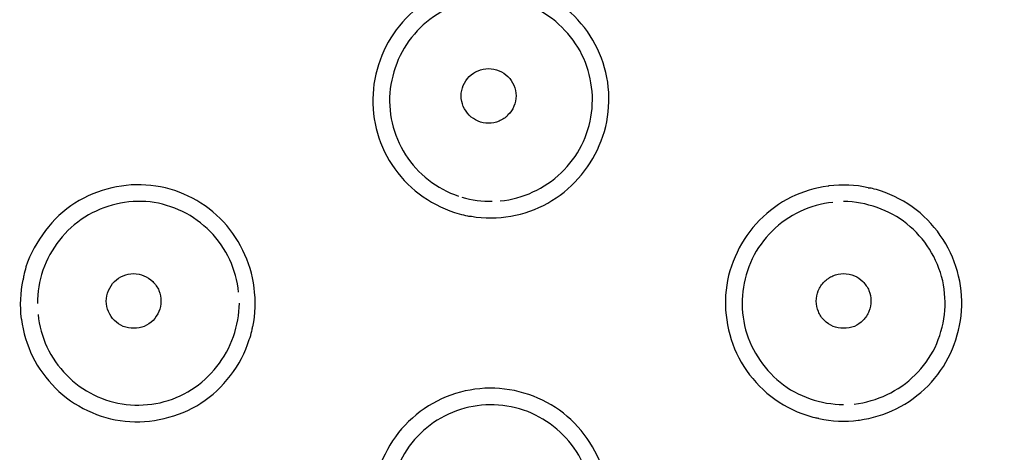
# Model space of a CAD drawing. Units: millimetres. Extents: x 20 to 995, y 27 to 1444.
# Drawn here: x 84 to 102, y 1211 to 1219 of the extents above; entities that cross this region are included whole.
import ezdxf

# ---------------------------------------------------------------- set-up
doc = ezdxf.new("R2010")
doc.units = ezdxf.units.MM
doc.header["$LTSCALE"] = 50.8
doc.layers.add('MODEL', color=7, linetype='Continuous')

msp = doc.modelspace()

# ---------------------------------------------------------------- linework, layer by layer
at = {"layer": 'MODEL'}
for points, knots in [([(135.267, 1205.725), (135.267, 1205.725), (135.644, 1212.65), (135.644, 1212.65), (136.005, 1234.272), (130.203, 1253.899), (105.809, 1256.999), (105.809, 1256.999), (99.445, 1257.403), (99.445, 1257.403)], [0, 0, 0, 0, 1, 1, 1, 2, 2, 2, 3, 3, 3, 3]), ([(92.292, 1219.397), (92.057, 1219.354), (91.822, 1219.269), (91.613, 1219.152), (91.404, 1219.033), (91.215, 1218.878), (91.055, 1218.696), (90.893, 1218.514), (90.763, 1218.312), (90.676, 1218.086), (90.583, 1217.864), (90.527, 1217.626), (90.515, 1217.385), (90.502, 1217.143), (90.527, 1216.897), (90.595, 1216.668), (90.661, 1216.434), (90.771, 1216.216), (90.911, 1216.018), (91.055, 1215.82), (91.23, 1215.645), (91.431, 1215.507), (91.633, 1215.368), (91.854, 1215.261), (92.089, 1215.194)], [0, 0, 0, 0, 1, 1, 1, 2, 2, 2, 3, 3, 3, 4, 4, 4, 5, 5, 5, 6, 6, 6, 7, 7, 7, 8, 8, 8, 8]), ([(93.033, 1215.154), (93.269, 1215.194), (93.498, 1215.277), (93.707, 1215.392), (93.918, 1215.507), (94.111, 1215.661), (94.264, 1215.84), (94.429, 1216.018), (94.562, 1216.224), (94.65, 1216.446), (94.752, 1216.668), (94.804, 1216.905), (94.818, 1217.147), (94.839, 1217.389), (94.812, 1217.63), (94.746, 1217.864), (94.678, 1218.098), (94.568, 1218.32), (94.433, 1218.522), (94.293, 1218.72), (94.111, 1218.898), (93.91, 1219.041), (93.707, 1219.183), (93.48, 1219.29), (93.244, 1219.358)], [0, 0, 0, 0, 1, 1, 1, 2, 2, 2, 3, 3, 3, 4, 4, 4, 5, 5, 5, 6, 6, 6, 7, 7, 7, 8, 8, 8, 8]), ([(92.502, 1219.12), (92.291, 1219.096), (92.084, 1219.041), (91.896, 1218.95), (91.699, 1218.862), (91.527, 1218.738), (91.376, 1218.593), (91.229, 1218.446), (91.101, 1218.272), (91.008, 1218.086), (90.92, 1217.892), (90.857, 1217.686), (90.83, 1217.48), (90.805, 1217.274), (90.818, 1217.056), (90.863, 1216.854), (90.912, 1216.652), (90.993, 1216.454), (91.107, 1216.275), (91.223, 1216.101), (91.362, 1215.943), (91.527, 1215.816), (91.695, 1215.685), (91.873, 1215.586), (92.076, 1215.519)], [0, 0, 0, 0, 1, 1, 1, 2, 2, 2, 3, 3, 3, 4, 4, 4, 5, 5, 5, 6, 6, 6, 7, 7, 7, 8, 8, 8, 8]), ([(92.839, 1215.431), (93.048, 1215.451), (93.249, 1215.507), (93.437, 1215.594), (93.626, 1215.681), (93.803, 1215.8), (93.956, 1215.946), (94.105, 1216.089), (94.233, 1216.259), (94.326, 1216.446), (94.422, 1216.632), (94.482, 1216.83), (94.509, 1217.04), (94.535, 1217.246), (94.529, 1217.46), (94.482, 1217.662), (94.442, 1217.864), (94.366, 1218.058), (94.259, 1218.236), (94.151, 1218.415), (94.01, 1218.573), (93.855, 1218.704), (93.693, 1218.839), (93.513, 1218.94), (93.315, 1219.013), (93.121, 1219.084), (92.912, 1219.12), (92.697, 1219.124)], [0, 0, 0, 0, 1, 1, 1, 2, 2, 2, 3, 3, 3, 4, 4, 4, 5, 5, 5, 6, 6, 6, 7, 7, 7, 8, 8, 8, 9, 9, 9, 9]), ([(92.629, 1216.85), (92.562, 1216.85), (92.495, 1216.862), (92.435, 1216.889), (92.373, 1216.913), (92.321, 1216.949), (92.272, 1216.996), (92.234, 1217.04), (92.191, 1217.095), (92.165, 1217.155), (92.145, 1217.214), (92.124, 1217.282), (92.124, 1217.349), (92.124, 1217.412), (92.145, 1217.48), (92.165, 1217.539), (92.191, 1217.595), (92.225, 1217.654), (92.272, 1217.702), (92.321, 1217.745), (92.373, 1217.785), (92.435, 1217.809), (92.495, 1217.836), (92.562, 1217.848), (92.629, 1217.848)], [0, 0, 0, 0, 1, 1, 1, 2, 2, 2, 3, 3, 3, 4, 4, 4, 5, 5, 5, 6, 6, 6, 7, 7, 7, 8, 8, 8, 8]), ([(92.629, 1217.848), (92.69, 1217.848), (92.757, 1217.836), (92.817, 1217.809), (92.879, 1217.785), (92.931, 1217.749), (92.98, 1217.702), (93.027, 1217.658), (93.061, 1217.603), (93.088, 1217.543), (93.114, 1217.484), (93.128, 1217.416), (93.128, 1217.349), (93.128, 1217.286), (93.114, 1217.218), (93.088, 1217.159), (93.067, 1217.099), (93.027, 1217.046), (92.98, 1217), (92.939, 1216.949), (92.879, 1216.913), (92.817, 1216.889), (92.757, 1216.862), (92.69, 1216.85), (92.629, 1216.85)], [0, 0, 0, 0, 1, 1, 1, 2, 2, 2, 3, 3, 3, 4, 4, 4, 5, 5, 5, 6, 6, 6, 7, 7, 7, 8, 8, 8, 8]), ([(88.34, 1213.847), (88.312, 1214.084), (88.239, 1214.318), (88.137, 1214.528), (88.03, 1214.746), (87.888, 1214.944), (87.719, 1215.111), (87.551, 1215.281), (87.351, 1215.42), (87.134, 1215.519), (86.927, 1215.622), (86.691, 1215.689), (86.453, 1215.713), (86.219, 1215.74), (85.969, 1215.725), (85.739, 1215.669), (85.499, 1215.614), (85.276, 1215.519), (85.067, 1215.392), (84.858, 1215.257), (84.675, 1215.083), (84.527, 1214.889), (84.373, 1214.691), (84.251, 1214.465), (84.169, 1214.227)], [0, 0, 0, 0, 1, 1, 1, 2, 2, 2, 3, 3, 3, 4, 4, 4, 5, 5, 5, 6, 6, 6, 7, 7, 7, 8, 8, 8, 8]), ([(98.831, 1215.701), (98.596, 1215.669), (98.367, 1215.602), (98.158, 1215.499), (97.943, 1215.392), (97.748, 1215.249), (97.579, 1215.079), (97.411, 1214.908), (97.269, 1214.706), (97.17, 1214.492), (97.06, 1214.275), (96.994, 1214.041), (96.967, 1213.803), (96.939, 1213.557), (96.959, 1213.316), (97.014, 1213.078), (97.068, 1212.84), (97.161, 1212.615), (97.29, 1212.409), (97.426, 1212.203), (97.594, 1212.016), (97.786, 1211.866), (97.983, 1211.715), (98.204, 1211.592), (98.442, 1211.517)], [0, 0, 0, 0, 1, 1, 1, 2, 2, 2, 3, 3, 3, 4, 4, 4, 5, 5, 5, 6, 6, 6, 7, 7, 7, 8, 8, 8, 8]), ([(99.566, 1215.673), (99.331, 1215.725), (99.088, 1215.733), (98.846, 1215.705), (98.84, 1215.705), (98.84, 1215.701), (98.832, 1215.701)], [0, 0, 0, 0, 1, 1, 1, 2, 2, 2, 2]), ([(99.788, 1215.614), (99.742, 1215.63), (99.687, 1215.645), (99.641, 1215.657), (99.614, 1215.665), (99.592, 1215.665), (99.567, 1215.665)], [0, 0, 0, 0, 1, 1, 1, 2, 2, 2, 2]), ([(99.404, 1211.43), (99.634, 1211.462), (99.862, 1211.533), (100.077, 1211.636), (100.292, 1211.743), (100.489, 1211.886), (100.658, 1212.056), (100.826, 1212.23), (100.968, 1212.428), (101.067, 1212.646), (101.169, 1212.864), (101.235, 1213.098), (101.264, 1213.336), (101.291, 1213.577), (101.276, 1213.823), (101.217, 1214.057), (101.163, 1214.294), (101.067, 1214.52), (100.933, 1214.726), (100.803, 1214.932), (100.635, 1215.118), (100.443, 1215.269), (100.24, 1215.42), (100.019, 1215.538), (99.787, 1215.614)], [0, 0, 0, 0, 1, 1, 1, 2, 2, 2, 3, 3, 3, 4, 4, 4, 5, 5, 5, 6, 6, 6, 7, 7, 7, 8, 8, 8, 8]), ([(88.057, 1213.764), (88.037, 1213.97), (87.982, 1214.172), (87.895, 1214.358), (87.807, 1214.548), (87.686, 1214.722), (87.538, 1214.873), (87.389, 1215.019), (87.221, 1215.146), (87.033, 1215.237), (86.845, 1215.328), (86.644, 1215.388), (86.441, 1215.414), (86.232, 1215.435), (86.023, 1215.42), (85.82, 1215.372), (85.619, 1215.328), (85.424, 1215.245), (85.248, 1215.134), (85.065, 1215.019), (84.911, 1214.881), (84.786, 1214.714), (84.65, 1214.548), (84.554, 1214.362), (84.481, 1214.164)], [0, 0, 0, 0, 1, 1, 1, 2, 2, 2, 3, 3, 3, 4, 4, 4, 5, 5, 5, 6, 6, 6, 7, 7, 7, 8, 8, 8, 8]), ([(98.918, 1215.404), (98.71, 1215.384), (98.508, 1215.328), (98.32, 1215.237), (98.131, 1215.15), (97.955, 1215.027), (97.809, 1214.881), (97.661, 1214.73), (97.539, 1214.564), (97.444, 1214.374), (97.357, 1214.183), (97.296, 1213.981), (97.275, 1213.779), (97.249, 1213.573), (97.263, 1213.359), (97.304, 1213.157), (97.357, 1212.951), (97.432, 1212.757), (97.546, 1212.583), (97.653, 1212.409), (97.794, 1212.25), (97.955, 1212.119), (98.117, 1211.989), (98.306, 1211.886), (98.502, 1211.818)], [0, 0, 0, 0, 1, 1, 1, 2, 2, 2, 3, 3, 3, 4, 4, 4, 5, 5, 5, 6, 6, 6, 7, 7, 7, 8, 8, 8, 8]), ([(99.311, 1211.723), (99.52, 1211.747), (99.721, 1211.806), (99.909, 1211.894), (100.098, 1211.985), (100.274, 1212.103), (100.422, 1212.254), (100.569, 1212.397), (100.692, 1212.567), (100.786, 1212.757), (100.873, 1212.943), (100.933, 1213.149), (100.96, 1213.355), (100.981, 1213.557), (100.966, 1213.771), (100.927, 1213.973), (100.879, 1214.176), (100.797, 1214.374), (100.684, 1214.548), (100.577, 1214.722), (100.435, 1214.881), (100.274, 1215.011), (100.112, 1215.142), (99.923, 1215.241), (99.727, 1215.309)], [0, 0, 0, 0, 1, 1, 1, 2, 2, 2, 3, 3, 3, 4, 4, 4, 5, 5, 5, 6, 6, 6, 7, 7, 7, 8, 8, 8, 8]), ([(92.09, 1215.194), (92.143, 1215.182), (92.191, 1215.17), (92.239, 1215.158), (92.267, 1215.154), (92.287, 1215.154), (92.311, 1215.15)], [0, 0, 0, 0, 1, 1, 1, 2, 2, 2, 2]), ([(84.17, 1214.227), (84.157, 1214.176), (84.144, 1214.12), (84.13, 1214.069), (84.124, 1214.045), (84.124, 1214.013), (84.118, 1213.989)], [0, 0, 0, 0, 1, 1, 1, 2, 2, 2, 2]), ([(85.638, 1213.601), (85.638, 1213.668), (85.652, 1213.736), (85.681, 1213.795), (85.706, 1213.855), (85.74, 1213.91), (85.787, 1213.958), (85.835, 1214.005), (85.888, 1214.037), (85.949, 1214.065), (86.01, 1214.088), (86.07, 1214.104), (86.138, 1214.104), (86.205, 1214.104), (86.273, 1214.092), (86.326, 1214.065), (86.387, 1214.041), (86.442, 1214.005), (86.488, 1213.958), (86.533, 1213.914), (86.575, 1213.855), (86.602, 1213.795), (86.629, 1213.736), (86.635, 1213.668), (86.635, 1213.601)], [0, 0, 0, 0, 1, 1, 1, 2, 2, 2, 3, 3, 3, 4, 4, 4, 5, 5, 5, 6, 6, 6, 7, 7, 7, 8, 8, 8, 8]), ([(99.115, 1213.106), (99.047, 1213.106), (98.981, 1213.118), (98.926, 1213.141), (98.865, 1213.169), (98.807, 1213.201), (98.764, 1213.248), (98.716, 1213.296), (98.677, 1213.351), (98.656, 1213.411), (98.629, 1213.47), (98.615, 1213.534), (98.615, 1213.601), (98.615, 1213.668), (98.629, 1213.732), (98.65, 1213.791), (98.677, 1213.851), (98.716, 1213.91), (98.758, 1213.954), (98.807, 1214.001), (98.865, 1214.037), (98.918, 1214.065), (98.981, 1214.088), (99.047, 1214.104), (99.115, 1214.104)], [0, 0, 0, 0, 1, 1, 1, 2, 2, 2, 3, 3, 3, 4, 4, 4, 5, 5, 5, 6, 6, 6, 7, 7, 7, 8, 8, 8, 8]), ([(99.115, 1214.104), (99.182, 1214.104), (99.248, 1214.092), (99.312, 1214.065), (99.37, 1214.037), (99.423, 1214.005), (99.465, 1213.958), (99.512, 1213.91), (99.552, 1213.855), (99.579, 1213.795), (99.599, 1213.736), (99.614, 1213.668), (99.614, 1213.605), (99.614, 1213.538), (99.606, 1213.474), (99.579, 1213.415), (99.552, 1213.355), (99.519, 1213.3), (99.471, 1213.252), (99.423, 1213.205), (99.37, 1213.169), (99.312, 1213.141), (99.248, 1213.118), (99.182, 1213.106), (99.115, 1213.106)], [0, 0, 0, 0, 1, 1, 1, 2, 2, 2, 3, 3, 3, 4, 4, 4, 5, 5, 5, 6, 6, 6, 7, 7, 7, 8, 8, 8, 8]), ([(84.111, 1213.989), (84.064, 1213.756), (84.057, 1213.514), (84.082, 1213.28), (84.088, 1213.276), (84.088, 1213.272), (84.088, 1213.268)], [0, 0, 0, 0, 1, 1, 1, 2, 2, 2, 2]), ([(86.635, 1213.601), (86.635, 1213.538), (86.629, 1213.47), (86.6, 1213.411), (86.576, 1213.351), (86.534, 1213.296), (86.495, 1213.248), (86.447, 1213.205), (86.393, 1213.169), (86.333, 1213.141), (86.272, 1213.118), (86.205, 1213.106), (86.143, 1213.106), (86.077, 1213.106), (86.008, 1213.114), (85.949, 1213.141), (85.888, 1213.165), (85.833, 1213.201), (85.787, 1213.248), (85.74, 1213.292), (85.706, 1213.351), (85.68, 1213.411), (85.653, 1213.47), (85.638, 1213.538), (85.638, 1213.601)], [0, 0, 0, 0, 1, 1, 1, 2, 2, 2, 3, 3, 3, 4, 4, 4, 5, 5, 5, 6, 6, 6, 7, 7, 7, 8, 8, 8, 8]), ([(84.392, 1213.355), (84.415, 1213.153), (84.468, 1212.951), (84.555, 1212.765), (84.642, 1212.575), (84.764, 1212.401), (84.911, 1212.254), (85.054, 1212.103), (85.228, 1211.981), (85.411, 1211.89), (85.6, 1211.798), (85.8, 1211.739), (86.003, 1211.715), (86.21, 1211.691), (86.421, 1211.703), (86.624, 1211.747), (86.825, 1211.794), (87.019, 1211.874), (87.195, 1211.985), (87.377, 1212.096), (87.532, 1212.242), (87.658, 1212.409), (87.794, 1212.567), (87.896, 1212.757), (87.962, 1212.955)], [0, 0, 0, 0, 1, 1, 1, 2, 2, 2, 3, 3, 3, 4, 4, 4, 5, 5, 5, 6, 6, 6, 7, 7, 7, 8, 8, 8, 8]), ([(84.089, 1213.268), (84.118, 1213.035), (84.19, 1212.803), (84.292, 1212.591), (84.399, 1212.377), (84.542, 1212.183), (84.71, 1212.012), (84.879, 1211.846), (85.08, 1211.705), (85.297, 1211.604), (85.512, 1211.501), (85.738, 1211.434), (85.984, 1211.41), (86.219, 1211.382), (86.46, 1211.402), (86.696, 1211.458), (86.931, 1211.513), (87.163, 1211.608), (87.37, 1211.739), (87.572, 1211.872), (87.761, 1212.042), (87.908, 1212.242), (88.063, 1212.44), (88.179, 1212.662), (88.251, 1212.9)], [0, 0, 0, 0, 1, 1, 1, 2, 2, 2, 3, 3, 3, 4, 4, 4, 5, 5, 5, 6, 6, 6, 7, 7, 7, 8, 8, 8, 8]), ([(88.251, 1212.9), (88.274, 1212.951), (88.286, 1212.999), (88.298, 1213.054), (88.307, 1213.082), (88.307, 1213.106), (88.313, 1213.134)], [0, 0, 0, 0, 1, 1, 1, 2, 2, 2, 2]), ([(94.804, 1210.13), (94.769, 1210.356), (94.711, 1210.578), (94.609, 1210.784), (94.508, 1211.002), (94.366, 1211.2), (94.198, 1211.375), (94.024, 1211.545), (93.828, 1211.687), (93.614, 1211.794), (93.39, 1211.897), (93.161, 1211.969), (92.917, 1211.997), (92.683, 1212.028), (92.435, 1212.012), (92.199, 1211.961), (91.964, 1211.909), (91.733, 1211.814), (91.526, 1211.687), (91.324, 1211.561), (91.132, 1211.39), (90.978, 1211.2), (90.83, 1211.006), (90.709, 1210.788), (90.627, 1210.554)], [0, 0, 0, 0, 1, 1, 1, 2, 2, 2, 3, 3, 3, 4, 4, 4, 5, 5, 5, 6, 6, 6, 7, 7, 7, 8, 8, 8, 8]), ([(94.515, 1210.051), (94.486, 1210.257), (94.434, 1210.459), (94.347, 1210.646), (94.259, 1210.84), (94.138, 1211.01), (93.99, 1211.157), (93.841, 1211.307), (93.667, 1211.43), (93.485, 1211.521), (93.296, 1211.612), (93.095, 1211.672), (92.884, 1211.695), (92.677, 1211.719), (92.469, 1211.711), (92.268, 1211.664), (92.064, 1211.62), (91.861, 1211.537), (91.685, 1211.426), (91.513, 1211.315), (91.356, 1211.176), (91.223, 1211.014), (91.093, 1210.852), (90.994, 1210.661), (90.924, 1210.467)], [0, 0, 0, 0, 1, 1, 1, 2, 2, 2, 3, 3, 3, 4, 4, 4, 5, 5, 5, 6, 6, 6, 7, 7, 7, 8, 8, 8, 8]), ([(98.441, 1211.517), (98.488, 1211.501), (98.542, 1211.485), (98.59, 1211.474), (98.615, 1211.47), (98.644, 1211.466), (98.662, 1211.466)], [0, 0, 0, 0, 1, 1, 1, 2, 2, 2, 2]), ([(98.663, 1211.458), (98.899, 1211.406), (99.148, 1211.398), (99.383, 1211.426), (99.389, 1211.43), (99.398, 1211.43), (99.404, 1211.43)], [0, 0, 0, 0, 1, 1, 1, 2, 2, 2, 2])]:
    msp.add_open_spline(points, degree=3, knots=knots, dxfattribs=at)
for points in [[(92.138, 1215.499), (92.32, 1215.443), (92.509, 1215.42), (92.695, 1215.424)], [(99.727, 1215.309), (99.533, 1215.38), (99.323, 1215.42), (99.115, 1215.42)], [(92.312, 1215.15), (92.548, 1215.107), (92.797, 1215.111), (93.032, 1215.154)], [(84.481, 1214.164), (84.415, 1213.97), (84.38, 1213.76), (84.38, 1213.557)], [(88.319, 1213.134), (88.365, 1213.367), (88.373, 1213.613), (88.341, 1213.847)], [(87.962, 1212.955), (88.029, 1213.153), (88.072, 1213.359), (88.072, 1213.565)], [(98.502, 1211.818), (98.698, 1211.751), (98.907, 1211.715), (99.115, 1211.715)]]:
    msp.add_open_spline(points, degree=3, dxfattribs=at)

doc.saveas('drawing.dxf')
